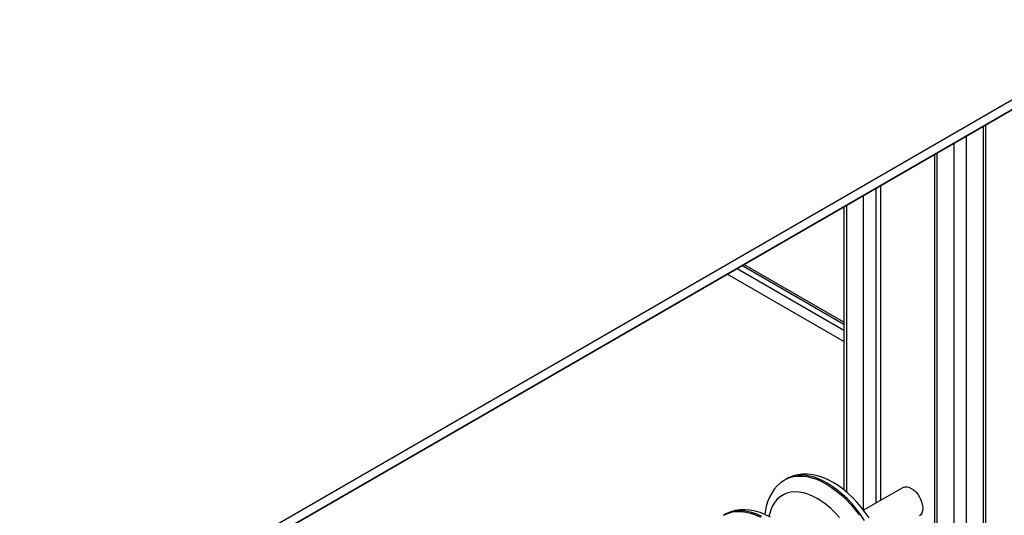
# Model space of a CAD drawing. Units: millimetres. Extents: x 18699 to 36335, y 18465 to 31146.
# Drawn here: x 34260 to 34829, y 25299 to 25586 of the extents above; entities that cross this region are included whole.
import ezdxf

# ---------------------------------------------------------------- set-up
doc = ezdxf.new("R2010")
doc.units = ezdxf.units.MM
doc.layers.add('AXONOMETRIC', color=7, linetype='Continuous')
doc.layers.add('TIPTAP_DIM', color=9, linetype='Continuous')

# ---------------------------------------------------------------- blocks, each defined once
blk = doc.blocks.new('LMK004_axonometric')
at = {"layer": 'AXONOMETRIC'}
for p, q in [((658.29, 2880.83), (1312.21, 3258.32)), ((1312.21, 3252.55), (660.56, 2876.36)), ((660.56, 2876.36), (1311.21, 3251.97)), ((1215.52, 2302.32), (1215.52, 3196.73)), ((1216.98, 2304.36), (1216.98, 3197.58)), ((1205.62, 3191.02), (1205.62, 2296.6)), ((1198.55, 2296.6), (1198.55, 3186.93)), ((1187.18, 3180.37), (1187.18, 2304.36)), ((1188.65, 3181.22), (1188.65, 2302.32)), ((1153.29, 3160.81), (1153.29, 2978.77)), ((1156.12, 3162.44), (1156.12, 2980.4)), ((1146.22, 2974.8), (1146.22, 3156.73)), ((1134.86, 3150.17), (1134.86, 2986.55)), ((1136.32, 3151.01), (1136.32, 2985.34)), ((1073.1, 3114.51), (1134.86, 3078.86)), ((1134.86, 3082.13), (1075.92, 3116.15)), ((1134.86, 3083.48), (1077.1, 3116.82)), ((1134.86, 3072.33), (1067.44, 3111.25)), ((1101.5, 2992.75), (1100.8, 2992.34)), ((1169.05, 2987.86), (1146.28, 2974.72)), ((1065.98, 2972.24), (1065.27, 2971.83))]:
    blk.add_line(p, q, dxfattribs=at)
at = {"layer": 'AXONOMETRIC', "flags": 128}
for points in [[(1146.85, 2968.84), (1144.56, 2972.2), (1142.13, 2975.4), (1139.57, 2978.43), (1136.9, 2981.26), (1134.15, 2983.87), (1131.34, 2986.24), (1128.47, 2988.36), (1125.59, 2990.2), (1122.7, 2991.76), (1119.83, 2993.02), (1117, 2993.97), (1114.23, 2994.61), (1111.55, 2994.93), (1108.96, 2994.93), (1106.5, 2994.61), (1104.17, 2993.97), (1102, 2993.02), (1101.5, 2992.75)], [(1149.39, 2970.34), (1147.21, 2973.51), (1144.88, 2976.55), (1142.43, 2979.42), (1139.86, 2982.12), (1137.18, 2984.63), (1134.41, 2986.92), (1131.56, 2988.98), (1128.65, 2990.8), (1125.69, 2992.35), (1122.7, 2993.62), (1119.69, 2994.58), (1116.71, 2995.23), (1113.79, 2995.55), (1110.94, 2995.54), (1108.22, 2995.2), (1105.63, 2994.56), (1103.2, 2993.62), (1101.6, 2992.76)], [(1100.82, 2992.32), (1100.24, 2992), (1098.16, 2990.53), (1096.28, 2988.81), (1094.59, 2986.86), (1093.11, 2984.68), (1091.83, 2982.29), (1090.78, 2979.67), (1089.95, 2976.86), (1089.35, 2973.85), (1089.18, 2972.28)], [(1100.81, 2992.34), (1101.29, 2992.61), (1103.46, 2993.57), (1105.79, 2994.2), (1108.25, 2994.52), (1110.84, 2994.52), (1113.52, 2994.2), (1116.29, 2993.56), (1119.12, 2992.61), (1121.99, 2991.35), (1124.88, 2989.79), (1127.77, 2987.95), (1130.63, 2985.83), (1133.45, 2983.46), (1136.2, 2980.85), (1138.86, 2978.02), (1141.42, 2974.99), (1143.85, 2971.79)], [(1132.33, 2970.61), (1129.87, 2973.28), (1127.33, 2975.72), (1124.71, 2977.93), (1122.05, 2979.88), (1119.37, 2981.55), (1116.69, 2982.92), (1114.03, 2984), (1111.42, 2984.76), (1108.89, 2985.2), (1106.45, 2985.31), (1104.13, 2985.1), (1101.94, 2984.57), (1099.9, 2983.72), (1098.04, 2982.56), (1096.37, 2981.1), (1094.9, 2979.35), (1093.65, 2977.33), (1092.63, 2975.05), (1091.85, 2972.54), (1091.53, 2971.14)], [(1169.05, 2987.86), (1170.06, 2988.24), (1171.22, 2988.28), (1172.48, 2988), (1173.79, 2987.39), (1175.11, 2986.49), (1176.37, 2985.32), (1177.53, 2983.93), (1178.55, 2982.38), (1179.38, 2980.72), (1180, 2979.02), (1180.39, 2977.35), (1180.51, 2975.76), (1180.39, 2974.32), (1180, 2973.09), (1179.38, 2972.1), (1178.55, 2971.41), (1178.55, 2971.41)], [(1065.25, 2971.82), (1065.9, 2972.17), (1068.08, 2973.11), (1070.41, 2973.73), (1072.88, 2974.03), (1075.48, 2974.01), (1078.17, 2973.66), (1080.94, 2973.01), (1083.77, 2972.03), (1086.64, 2970.75)], [(1087.35, 2971.16), (1084.48, 2972.44), (1081.65, 2973.41), (1078.88, 2974.07), (1076.18, 2974.41), (1073.59, 2974.43), (1071.12, 2974.13), (1068.78, 2973.51), (1066.6, 2972.58), (1065.98, 2972.24)], [(1092.46, 2970.67), (1089.49, 2972.16), (1086.49, 2973.36), (1083.49, 2974.25), (1080.52, 2974.82), (1077.61, 2975.06), (1074.79, 2974.98), (1072.09, 2974.58), (1069.54, 2973.86), (1067.15, 2972.87), (1066.05, 2972.24)]]:
    blk.add_lwpolyline(points, dxfattribs=at)

msp = doc.modelspace()

# ---------------------------------------------------------------- block references
at = {"layer": 'TIPTAP_DIM'}
msp.add_blockref('LMK004_axonometric', (33601.52, 22327.2), dxfattribs=at)

doc.saveas('drawing.dxf')
